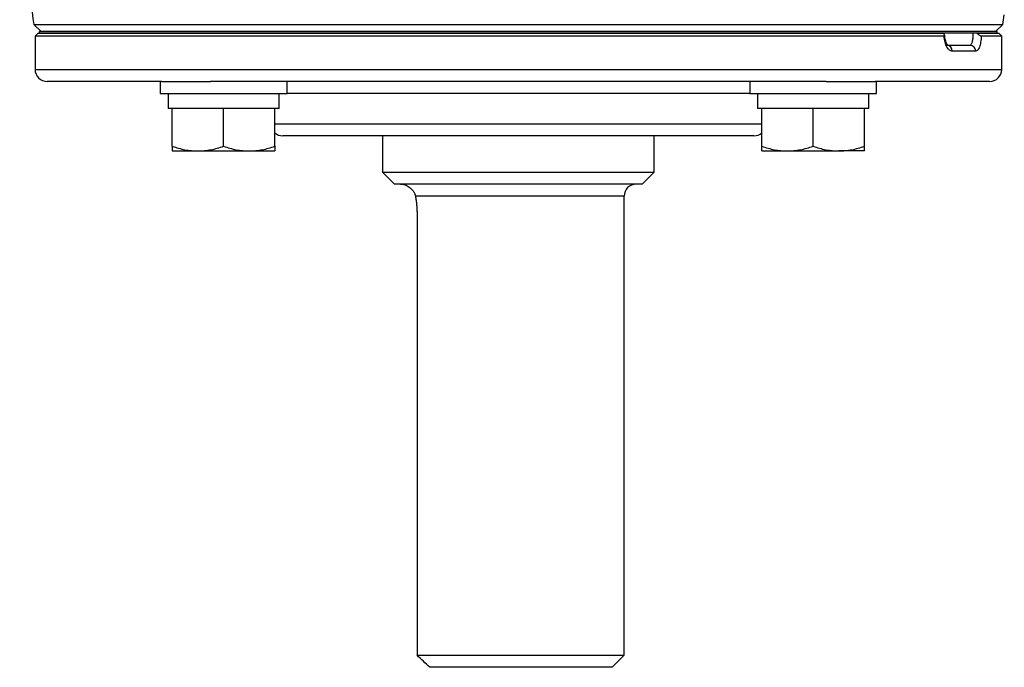
# Model space of a CAD drawing. Units: inches. Extents: x -33.4 to 64.3, y -20.9 to 32.2.
# Drawn here: x 32.6 to 39, y -20.9 to -16.6 of the extents above; entities that cross this region are included whole.
import ezdxf

# ---------------------------------------------------------------- set-up
doc = ezdxf.new("R2010")
doc.units = ezdxf.units.IN
doc.header["$MEASUREMENT"] = 0

msp = doc.modelspace()

# ---------------------------------------------------------------- linework, layer by layer
at = {"color": 7, "linetype": 'Continuous', "lineweight": 25}
for p, q in [((32.6828, -16.6724), (32.7295, -16.7192)), ((32.6828, -16.6724), (38.9967, -16.6724)), ((38.95, -16.7192), (38.9967, -16.6724)), ((32.7098, -16.729), (32.6901, -16.7487)), ((32.7098, -16.729), (38.6113, -16.729)), ((32.7187, -16.729), (32.7187, -16.7192)), ((38.9607, -16.7192), (32.7187, -16.7192)), ((38.9607, -16.729), (32.7187, -16.729)), ((38.8278, -16.729), (38.9696, -16.729)), ((38.9607, -16.729), (38.9607, -16.7192)), ((38.9893, -16.7487), (38.9696, -16.729)), ((32.6901, -16.7487), (32.6901, -16.9652)), ((38.6134, -16.7487), (32.6901, -16.7487)), ((38.6321, -16.8078), (38.7828, -16.8078)), ((38.9893, -16.7487), (38.8562, -16.7487)), ((38.9893, -16.9652), (38.9893, -16.7487)), ((38.82, -16.8471), (38.6675, -16.8471)), ((33.5142, -17.044), (32.7689, -17.044)), ((33.5055, -17.044), (33.5055, -17.1227)), ((33.5142, -17.044), (33.8342, -17.044)), ((37.8453, -17.044), (33.8342, -17.044)), ((34.3322, -17.1227), (34.3322, -17.044)), ((37.3472, -17.044), (37.3472, -17.1227)), ((37.8453, -17.044), (38.1652, -17.044)), ((38.9106, -17.044), (38.1652, -17.044)), ((38.174, -17.1227), (38.174, -17.044)), ((33.5055, -17.1227), (34.3322, -17.1227)), ((33.5566, -17.1227), (33.5566, -17.2211)), ((34.281, -17.2211), (34.281, -17.1227)), ((37.3472, -17.1227), (38.174, -17.1227)), ((37.3984, -17.1227), (37.3984, -17.2211)), ((38.1228, -17.2211), (38.1228, -17.1227)), ((33.5842, -17.2211), (33.5566, -17.2211)), ((33.6315, -17.2211), (33.5842, -17.2211)), ((33.5842, -17.4668), (33.5842, -17.2211)), ((33.8715, -17.2211), (33.6315, -17.2211)), ((33.9188, -17.2211), (33.8715, -17.2211)), ((33.9662, -17.2211), (33.9188, -17.2211)), ((33.9188, -17.4668), (33.9188, -17.2211)), ((34.2062, -17.2211), (33.9662, -17.2211)), ((34.2535, -17.2211), (34.2062, -17.2211)), ((34.2535, -17.4668), (34.2535, -17.2211)), ((34.281, -17.2211), (34.2535, -17.2211)), ((37.426, -17.2211), (37.3984, -17.2211)), ((37.4733, -17.2211), (37.426, -17.2211)), ((37.426, -17.4668), (37.426, -17.2211)), ((37.7133, -17.2211), (37.4733, -17.2211)), ((37.7606, -17.2211), (37.7133, -17.2211)), ((37.8079, -17.2211), (37.7606, -17.2211)), ((37.7606, -17.4668), (37.7606, -17.2211)), ((38.0479, -17.2211), (37.8079, -17.2211)), ((38.0952, -17.2211), (38.0479, -17.2211)), ((38.0952, -17.4668), (38.0952, -17.2211)), ((38.1228, -17.2211), (38.0952, -17.2211)), ((36.9254, -17.3983), (34.3043, -17.3983)), ((34.9539, -17.3983), (34.9539, -17.6345)), ((36.7255, -17.6345), (36.7255, -17.3983)), ((37.3752, -17.3983), (36.9254, -17.3983)), ((33.5842, -17.4967), (33.7515, -17.4967)), ((33.7515, -17.4967), (34.0862, -17.4967)), ((34.0862, -17.4967), (34.2535, -17.4967)), ((37.426, -17.4967), (37.5933, -17.4967)), ((37.5933, -17.4967), (37.9279, -17.4967)), ((38.0952, -17.4967), (37.9279, -17.4967)), ((34.9539, -17.6345), (35.0326, -17.7133)), ((34.9539, -17.6345), (36.7255, -17.6345)), ((36.6468, -17.7133), (36.7255, -17.6345)), ((36.6468, -17.7133), (35.0326, -17.7133)), ((36.5287, -20.7841), (36.5287, -17.792)), ((35.1795, -17.9101), (35.1795, -20.7841)), ((35.1795, -20.7841), (36.5287, -20.7841)), ((36.45, -20.8629), (36.5287, -20.7841)), ((36.45, -20.8629), (35.2621, -20.8629))]:
    msp.add_line(p, q, dxfattribs=at)
at = {"color": 8, "linetype": 'Continuous', "lineweight": 25}
for p, q in [((32.6901, -16.9652), (38.0668, -16.9652)), ((38.0668, -16.9652), (38.9893, -16.9652)), ((36.9811, -17.1227), (34.3322, -17.1227)), ((37.3472, -17.1227), (36.9811, -17.1227)), ((34.2535, -17.3196), (36.9811, -17.3196)), ((36.9811, -17.3196), (37.426, -17.3196)), ((36.5287, -17.792), (35.169, -17.792))]:
    msp.add_line(p, q, dxfattribs=at)
at = {"color": 7, "linetype": 'Continuous', "lineweight": 25}
for centre, radius, start, end in [((63.7993, -11.7979), 31.4961, 187.7385, 188.90325), ((7.8801, -11.7979), 31.4961, 351.09675, 351.21109), ((38.63, -16.8452), 0.0375, 357.08384, 86.75158), ((38.7817, -16.8461), 0.0384, 358.46169, 88.37428), ((32.7689, -16.9652), 0.0787, 180, 270), ((38.9106, -16.9652), 0.0787, 270, 0), ((34.3043, -17.3196), 0.0787, 229.82053, 270), ((37.3752, -17.3196), 0.0787, 270, 310.17947), ((36.6074, -17.792), 0.0787, 90, 180)]:
    msp.add_arc(centre, radius, start, end, dxfattribs=at)
for points, knots in [([(38.6134, -16.7487), (38.6152, -16.7487), (38.6165, -16.7481), (38.6179, -16.746), (38.618, -16.7444), (38.6169, -16.7388), (38.6144, -16.734), (38.6113, -16.729)], [0, 0, 0, 0, 0.25, 0.25, 0.5, 0.5, 1, 1, 1, 1]), ([(38.6384, -16.809), (38.638, -16.8087), (38.6372, -16.8081), (38.6305, -16.7985), (38.6238, -16.781), (38.6189, -16.7611), (38.6185, -16.7473), (38.6183, -16.7432)], [0, 0, 0, 0, 0.17894, 0.382438, 0.617911, 0.887031, 1, 1, 1, 1]), ([(38.7828, -16.8078), (38.7843, -16.8078), (38.7858, -16.8072), (38.7886, -16.8052), (38.79, -16.8037), (38.7926, -16.7998), (38.7939, -16.7974), (38.7961, -16.7917), (38.7972, -16.7884), (38.8, -16.7775), (38.8015, -16.7688), (38.8034, -16.7498), (38.8039, -16.7394), (38.8039, -16.729)], [0, 0, 0, 0, 0.125, 0.125, 0.25, 0.25, 0.375, 0.375, 0.5, 0.5, 0.75, 0.75, 1, 1, 1, 1]), ([(38.8278, -16.729), (38.8306, -16.7315), (38.8334, -16.7339), (38.8389, -16.7385), (38.8417, -16.7407), (38.8469, -16.7444), (38.8494, -16.746), (38.8534, -16.7481), (38.8551, -16.7487), (38.8562, -16.7487)], [0, 0, 0, 0, 0.25, 0.25, 0.5, 0.5, 0.75, 0.75, 1, 1, 1, 1]), ([(38.6675, -16.8471), (38.6613, -16.8471), (38.6551, -16.8447), (38.6432, -16.8353), (38.6376, -16.8284), (38.6301, -16.815), (38.6278, -16.8101), (38.6237, -16.7996), (38.6217, -16.7938), (38.6184, -16.7817), (38.617, -16.7755), (38.6148, -16.7624), (38.6139, -16.7556), (38.6134, -16.7487)], [0, 0, 0, 0, 0.25, 0.25, 0.5, 0.5, 0.625, 0.625, 0.75, 0.75, 0.875, 0.875, 1, 1, 1, 1]), ([(38.8562, -16.7487), (38.8559, -16.7556), (38.8553, -16.7624), (38.8539, -16.7755), (38.8531, -16.7817), (38.851, -16.7938), (38.8498, -16.7996), (38.8472, -16.8101), (38.8457, -16.815), (38.8408, -16.8284), (38.8371, -16.8353), (38.8289, -16.8447), (38.8246, -16.8471), (38.82, -16.8471)], [0, 0, 0, 0, 0.125, 0.125, 0.25, 0.25, 0.375, 0.375, 0.5, 0.5, 0.75, 0.75, 1, 1, 1, 1]), ([(33.5842, -17.4668), (33.6116, -17.476), (33.6391, -17.4835), (33.6949, -17.4939), (33.723, -17.4967), (33.7515, -17.4967)], [0, 0, 0, 0, 0.5, 0.5, 1, 1, 1, 1]), ([(33.5842, -17.4668), (33.5842, -17.4759), (33.5842, -17.4835), (33.5842, -17.4939), (33.5842, -17.4967), (33.5842, -17.4967)], [0, 0, 0, 0, 0.5, 0.5, 1, 1, 1, 1]), ([(33.7515, -17.4967), (33.7657, -17.4967), (33.78, -17.496), (33.8082, -17.4933), (33.8222, -17.4913), (33.864, -17.4835), (33.8915, -17.4759), (33.9188, -17.4668)], [0, 0, 0, 0, 0.25, 0.25, 0.5, 0.5, 1, 1, 1, 1]), ([(33.9188, -17.4668), (33.9462, -17.476), (33.9738, -17.4835), (34.0295, -17.4939), (34.0577, -17.4967), (34.0862, -17.4967)], [0, 0, 0, 0, 0.5, 0.5, 1, 1, 1, 1]), ([(34.0862, -17.4967), (34.1004, -17.4967), (34.1146, -17.496), (34.1428, -17.4933), (34.1569, -17.4913), (34.1987, -17.4835), (34.2262, -17.4759), (34.2535, -17.4668)], [0, 0, 0, 0, 0.25, 0.25, 0.5, 0.5, 1, 1, 1, 1]), ([(34.2535, -17.4668), (34.2535, -17.4759), (34.2535, -17.4835), (34.2535, -17.4939), (34.2535, -17.4967), (34.2535, -17.4967)], [0, 0, 0, 0, 0.5, 0.5, 1, 1, 1, 1]), ([(37.426, -17.4668), (37.4533, -17.476), (37.4809, -17.4835), (37.5366, -17.4939), (37.5648, -17.4967), (37.5933, -17.4967)], [0, 0, 0, 0, 0.5, 0.5, 1, 1, 1, 1]), ([(37.426, -17.4967), (37.426, -17.4967), (37.426, -17.4938), (37.426, -17.4834), (37.426, -17.4759), (37.426, -17.4668)], [0, 0, 0, 0, 0.5, 0.5, 1, 1, 1, 1]), ([(37.5933, -17.4967), (37.6075, -17.4967), (37.6217, -17.496), (37.65, -17.4933), (37.664, -17.4913), (37.7058, -17.4835), (37.7333, -17.4759), (37.7606, -17.4668)], [0, 0, 0, 0, 0.25, 0.25, 0.5, 0.5, 1, 1, 1, 1]), ([(37.7606, -17.4668), (37.788, -17.476), (37.8155, -17.4835), (37.8713, -17.4939), (37.8994, -17.4967), (37.9279, -17.4967)], [0, 0, 0, 0, 0.5, 0.5, 1, 1, 1, 1]), ([(37.9279, -17.4967), (37.9421, -17.4967), (37.9564, -17.496), (37.9846, -17.4933), (37.9986, -17.4913), (38.0404, -17.4835), (38.0679, -17.4759), (38.0952, -17.4668)], [0, 0, 0, 0, 0.25, 0.25, 0.5, 0.5, 1, 1, 1, 1]), ([(38.0952, -17.4967), (38.0952, -17.4967), (38.0952, -17.4938), (38.0952, -17.4834), (38.0952, -17.4759), (38.0952, -17.4668)], [0, 0, 0, 0, 0.5, 0.5, 1, 1, 1, 1]), ([(35.072, -17.7133), (35.0766, -17.7133), (35.0814, -17.7137), (35.0908, -17.7153), (35.0956, -17.7165), (35.1099, -17.7212), (35.1194, -17.726), (35.1374, -17.7387), (35.146, -17.7466), (35.1569, -17.7615), (35.1602, -17.7669), (35.1656, -17.7787), (35.1678, -17.785), (35.169, -17.792)], [0, 0, 0, 0, 0.125, 0.125, 0.25, 0.25, 0.5, 0.5, 0.75, 0.75, 0.875, 0.875, 1, 1, 1, 1]), ([(35.169, -17.792), (35.1705, -17.8004), (35.1719, -17.8094), (35.1744, -17.828), (35.1756, -17.8377), (35.1775, -17.8577), (35.1782, -17.8681), (35.1792, -17.889), (35.1795, -17.8995), (35.1795, -17.9101)], [0, 0, 0, 0, 0.25, 0.25, 0.5, 0.5, 0.75, 0.75, 1, 1, 1, 1])]:
    msp.add_open_spline(points, degree=3, knots=knots, dxfattribs=at)
msp.add_open_spline([(35.2621, -20.8629), (35.2345, -20.8367), (35.2069, -20.8105), (35.1795, -20.7841)], degree=3, dxfattribs=at)

doc.saveas('drawing.dxf')
